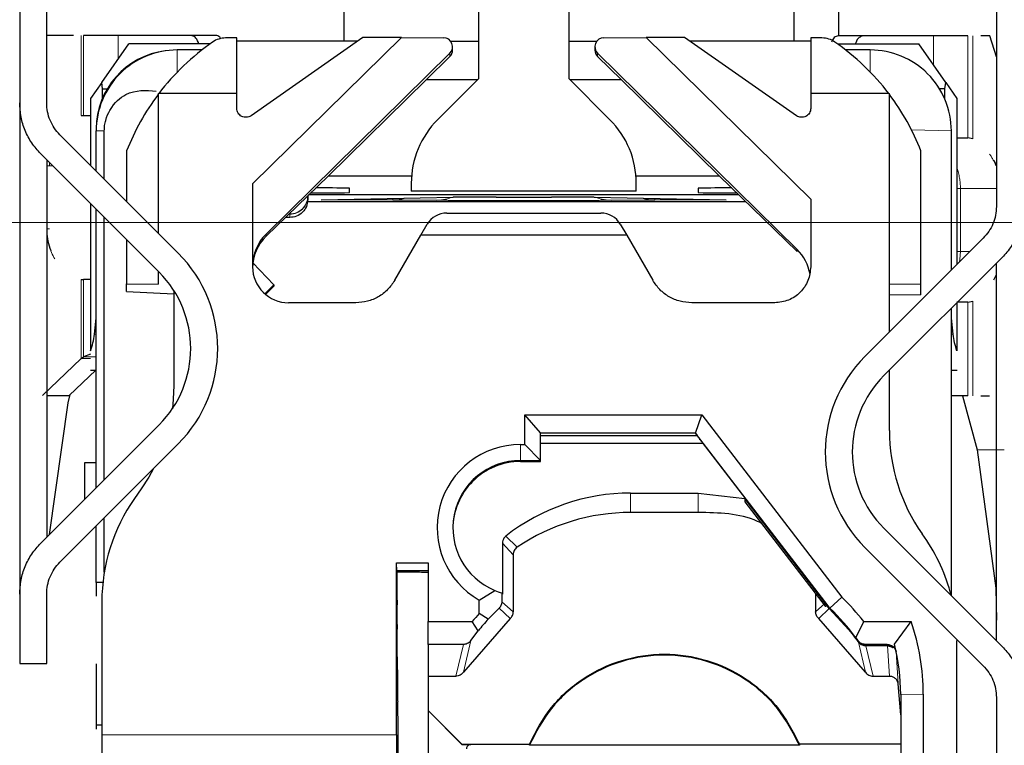
# Model space of a CAD drawing. Units: millimetres. Extents: x 0 to 420, y 0 to 297.
# Drawn here: x 31 to 40, y 229 to 235 of the extents above; entities that cross this region are included whole.
import ezdxf

# ---------------------------------------------------------------- set-up
doc = ezdxf.new("R2010")
doc.units = ezdxf.units.MM
doc.linetypes.add('PHANTOM', pattern=[12.7, 6.35, -1.27, 1.27, -1.27, 1.27, -1.27])
doc.styles.add('SLDTEXTSTYLE0', font='TXT', dxfattribs={"width": 0.605})
doc.dimstyles.new('SLDDIMSTYLE0', dxfattribs={"dimtxt": 3.5, "dimasz": 2.5, "dimexe": 0, "dimexo": 0.0625, "dimgap": 0.875, "dimtad": 1, "dimtoh": 1, "dimlfac": 2.5, "dimrnd": 1e-09, "dimzin": 12, "dimdsep": 46, "dimtxsty": 'SLDTEXTSTYLE0', "dimsah": 1, "dimcen": 0.09, "dimadec": 0, "dimazin": 0, "dimtfac": 1, "dimtofl": 0, "dimtmove": 0, "dimatfit": 3, "dimfxl": 1, "dimfrac": 2, "dimtolj": 1, "dimtzin": 12, "dimarcsym": 0})
doc.dimstyles.new('SLDDIMSTYLE1', dxfattribs={"dimtxt": 3.5, "dimasz": 2.5, "dimexe": 0, "dimexo": 0.0625, "dimgap": 0.875, "dimtad": 1, "dimtoh": 1, "dimdec": 0, "dimlfac": 2.5, "dimrnd": 1e-09, "dimzin": 12, "dimdsep": 46, "dimtxsty": 'SLDTEXTSTYLE0', "dimsah": 1, "dimcen": 0.09, "dimadec": 0, "dimazin": 0, "dimtfac": 1, "dimtdec": 0, "dimtofl": 0, "dimtmove": 0, "dimatfit": 3, "dimfxl": 1, "dimfrac": 2, "dimtolj": 1, "dimtzin": 12, "dimarcsym": 0})
doc.dimstyles.new('SLDDIMSTYLE2', dxfattribs={"dimtxt": 3.5, "dimasz": 2.5, "dimexe": 0, "dimexo": 0.0625, "dimgap": 0.875, "dimtad": 1, "dimtoh": 1, "dimlfac": 2.5, "dimrnd": 1e-09, "dimzin": 12, "dimdsep": 46, "dimtxsty": 'SLDTEXTSTYLE0', "dimsah": 1, "dimcen": 0.09, "dimadec": 0, "dimazin": 0, "dimtfac": 1, "dimtofl": 0, "dimtmove": 0, "dimatfit": 3, "dimfxl": 1, "dimfrac": 2, "dimtolj": 1, "dimtzin": 12, "dimarcsym": 0})

# ---------------------------------------------------------------- blocks, each defined once
blk = doc.blocks.new('*D19')
at = {"color": 7, "linetype": 'Continuous', "lineweight": 0}
for p, q in [((27.0533, 242.6948), (27.0533, 264.3835)), ((48.1933, 235.5716), (48.1933, 264.3835)), ((48.1933, 263.3835), (27.0533, 263.3835))]:
    blk.add_line(p, q, dxfattribs=at)
for points in [[(27.0533, 263.3835), (29.5533, 262.8755), (29.5533, 263.8915)], [(48.1933, 263.3835), (45.6933, 263.8915), (45.6933, 262.8755)]]:
    blk.add_solid(points, dxfattribs=at)
at = {"color": 7, "linetype": 'Continuous', "lineweight": 0, "insert": (32.6906, 267.8952), "char_height": 3.5, "attachment_point": 1, "style": 'SLDTEXTSTYLE0'}
blk.add_mtext('52,85', dxfattribs=at)
blk = doc.blocks.new('*D20')
at = {"color": 7, "linetype": 'Continuous', "lineweight": 0}
for p, q in [((46.1933, 233.1716), (15.6215, 233.1716)), ((16.6215, 191.8145), (16.6215, 233.1716)), ((38.3533, 191.8145), (15.6215, 191.8145))]:
    blk.add_line(p, q, dxfattribs=at)
for points in [[(16.6215, 233.1716), (16.1135, 230.6716), (17.1295, 230.6716)], [(16.6215, 191.8145), (17.1295, 194.3145), (16.1135, 194.3145)]]:
    blk.add_solid(points, dxfattribs=at)
at = {"color": 7, "linetype": 'Continuous', "lineweight": 0, "insert": (12.1097, 209.2055), "char_height": 3.5, "attachment_point": 1, "rotation": 90, "style": 'SLDTEXTSTYLE0'}
blk.add_mtext('103', dxfattribs=at)
blk = doc.blocks.new('*D28')
at = {"color": 7, "linetype": 'Continuous', "lineweight": 0}
for p, q in [((16.6215, 236.57), (16.6215, 251.4158)), ((24.0533, 236.57), (15.6215, 236.57)), ((16.6215, 233.1716), (16.6215, 236.57)), ((159.1133, 233.1716), (15.6215, 233.1716)), ((16.6215, 233.1716), (16.6215, 229.1716))]:
    blk.add_line(p, q, dxfattribs=at)
for points in [[(16.6215, 236.57), (17.1295, 239.07), (16.1135, 239.07)], [(16.6215, 233.1716), (16.1135, 230.6716), (17.1295, 230.6716)]]:
    blk.add_solid(points, dxfattribs=at)
at = {"color": 7, "linetype": 'Continuous', "lineweight": 0, "insert": (12.1097, 242.1527), "char_height": 3.5, "attachment_point": 1, "rotation": 90, "style": 'SLDTEXTSTYLE0'}
blk.add_mtext('8,50', dxfattribs=at)

msp = doc.modelspace()

# ---------------------------------------------------------------- linework, layer by layer
at = {"color": 7, "linetype": 'Continuous', "lineweight": 30}
for p, q in [((35.0933, 234.4516), (35.0933, 235.8116)), ((35.8933, 235.8116), (35.8933, 234.4516)), ((31.0133, 235.4116), (31.0133, 234.2343)), ((31.2533, 234.2343), (31.2533, 235.4116)), ((39.6933, 235.4116), (39.6933, 233.3143)), ((33.8933, 235.1253), (33.8933, 234.7841)), ((37.8933, 235.1253), (37.8933, 234.7841)), ((38.2933, 234.8311), (38.2933, 235.1104)), ((31.4907, 234.8342), (31.2533, 234.8342)), ((31.8898, 234.8342), (31.5794, 234.8342)), ((32.5374, 234.8342), (31.8898, 234.8342)), ((32.7575, 234.8342), (32.5374, 234.8342)), ((32.9433, 234.8123), (32.8433, 234.8123)), ((32.9433, 234.3177), (32.9433, 234.8123)), ((34.016, 234.7841), (32.9433, 234.7841)), ((34.0641, 234.8177), (33.0692, 234.1211)), ((33.0833, 233.5165), (34.4063, 234.8177)), ((34.4063, 234.8177), (34.0641, 234.8177)), ((34.4063, 234.8177), (34.7813, 234.8149)), ((34.8439, 234.7841), (35.0933, 234.7841)), ((35.8933, 234.7841), (36.1428, 234.7841)), ((36.2053, 234.8149), (36.5803, 234.8177)), ((36.5803, 234.8177), (38.0433, 233.3788)), ((36.9226, 234.8177), (36.5803, 234.8177)), ((37.9174, 234.1211), (36.9226, 234.8177)), ((38.0433, 234.7841), (36.9707, 234.7841)), ((38.1433, 234.8123), (38.0433, 234.8123)), ((38.0433, 234.8123), (38.0433, 234.3177)), ((38.5072, 234.8311), (38.2862, 234.8311)), ((39.1348, 234.8311), (38.5072, 234.8311)), ((39.4402, 234.8311), (39.1348, 234.8311)), ((39.6367, 234.8311), (39.5543, 234.8311)), ((39.6933, 234.646), (39.6367, 234.8311)), ((31.7437, 234.4178), (31.9833, 234.7596)), ((32.7027, 234.7596), (31.9833, 234.7596)), ((32.6326, 234.7056), (32.4133, 234.7056)), ((32.7027, 234.7596), (32.7029, 234.7584)), ((32.7046, 234.7596), (32.7027, 234.7596)), ((34.8613, 234.7049), (34.8613, 234.7337)), ((36.1253, 234.7337), (36.1253, 234.7049)), ((38.2821, 234.7595), (38.2902, 234.7596)), ((38.2902, 234.7596), (38.2892, 234.7544)), ((38.2902, 234.7596), (39.0033, 234.7596)), ((38.5733, 234.7056), (38.3541, 234.7056)), ((39.243, 234.4178), (39.0033, 234.7596)), ((34.8374, 234.6764), (33.2028, 233.0687)), ((34.6246, 234.4414), (34.8374, 234.6485)), ((37.9238, 232.931), (36.1492, 234.6764)), ((36.1492, 234.6485), (36.3621, 234.4414)), ((34.6246, 234.4414), (33.7567, 233.5878)), ((35.0832, 234.4414), (34.6246, 234.4414)), ((35.0933, 234.4516), (34.7276, 234.0859)), ((36.259, 234.0859), (35.8933, 234.4516)), ((36.3621, 234.4414), (35.9035, 234.4414)), ((37.23, 233.5878), (36.3621, 234.4414)), ((31.7437, 234.4178), (31.6433, 234.2733)), ((31.7497, 234.3601), (31.7437, 234.4178)), ((31.7497, 234.2782), (31.7497, 234.3601)), ((31.7497, 234.3601), (31.7912, 234.3601)), ((39.237, 234.3601), (39.1883, 234.3601)), ((39.237, 234.3601), (39.243, 234.4178)), ((39.237, 234.2648), (39.237, 234.3601)), ((39.243, 234.4178), (39.3433, 234.2733)), ((31.6433, 234.2733), (31.6433, 233.6786)), ((32.2433, 234.3107), (32.2486, 234.3177)), ((32.2433, 234.3107), (32.2433, 233.0786)), ((32.9433, 234.3177), (32.2486, 234.3177)), ((32.9433, 234.1867), (32.9433, 234.3177)), ((38.0433, 234.3177), (38.0433, 234.1867)), ((38.7381, 234.3177), (38.0433, 234.3177)), ((38.7381, 234.3177), (38.7433, 234.3107)), ((38.7433, 232.6227), (38.7433, 234.3107)), ((39.3433, 234.2733), (39.3433, 232.7986)), ((31.0133, 234.2343), (31.0133, 229.8688)), ((31.5607, 234.1233), (31.5794, 234.1245)), ((31.5794, 234.1245), (31.6433, 234.1245)), ((31.6933, 234.0031), (31.6933, 233.9856)), ((32.4219, 232.9001), (31.3705, 233.9515)), ((31.6933, 233.6286), (31.6933, 233.9856)), ((31.7651, 233.5569), (31.7651, 233.9877)), ((39.2933, 232.7486), (39.2933, 233.9856)), ((39.3433, 233.9245), (39.4402, 233.9245)), ((39.4843, 233.9152), (39.4402, 233.9245)), ((31.2008, 233.7818), (32.2522, 232.7304)), ((31.9633, 233.8081), (31.9633, 233.3586)), ((39.0233, 232.6276), (39.0233, 233.8081)), ((31.2533, 233.7292), (31.2533, 230.3739)), ((33.2028, 233.049), (33.7567, 233.5878)), ((33.7567, 233.5878), (34.4962, 233.5878)), ((36.4905, 233.5878), (37.23, 233.5878)), ((37.23, 233.5878), (37.9238, 232.9128)), ((33.0833, 233.5165), (33.0833, 232.7778)), ((33.9433, 233.4377), (33.9433, 233.4763)), ((34.4933, 233.5202), (34.4933, 233.4516)), ((36.4933, 233.4516), (36.4933, 233.5202)), ((37.0433, 233.4763), (37.0433, 233.4377)), ((33.5733, 233.4049), (33.5733, 233.4046)), ((33.5733, 233.4046), (33.5733, 233.3759)), ((37.4056, 233.4169), (33.581, 233.4169)), ((33.6933, 233.3731), (34.8663, 233.3963)), ((36.4933, 233.4516), (34.4933, 233.4516)), ((35.2478, 233.3981), (35.7388, 233.3981)), ((36.1203, 233.3963), (37.2933, 233.3731)), ((31.6433, 233.3392), (31.6433, 232.0318)), ((33.5701, 233.3594), (37.4647, 233.3594)), ((34.3286, 233.3731), (34.7155, 233.3697)), ((36.2712, 233.3697), (36.6581, 233.3731)), ((38.0433, 233.3788), (38.0433, 232.7778)), ((31.6933, 230.8139), (31.6933, 233.2892)), ((31.7651, 230.8857), (31.7651, 233.2175)), ((33.4134, 233.2159), (33.3744, 233.2159)), ((34.8088, 233.2556), (36.1779, 233.2556)), ((34.5779, 233.0578), (34.6356, 233.1567)), ((36.3511, 233.1567), (36.4088, 233.0578)), ((34.3469, 232.6578), (34.5779, 233.0578)), ((36.4088, 233.0578), (34.5779, 233.0578)), ((36.4088, 233.0578), (36.6397, 232.6578)), ((31.9633, 233.0192), (31.9633, 232.6276)), ((39.5762, 233.0315), (38.5248, 231.9801)), ((38.6945, 231.8104), (39.7459, 232.8618)), ((31.3261, 232.848), (31.3257, 232.8486)), ((33.2733, 232.6167), (33.0861, 232.8136)), ((39.6933, 229.4539), (39.6933, 232.8092)), ((32.2433, 232.7392), (32.2433, 232.6227)), ((31.5607, 232.6651), (31.5794, 232.6638)), ((31.6433, 232.6638), (31.5794, 232.6638)), ((31.9633, 232.558), (31.9633, 232.6276)), ((31.9633, 232.6276), (32.2433, 232.6227)), ((33.191, 232.5384), (33.2733, 232.6167)), ((33.1978, 232.5325), (33.2733, 232.6043)), ((33.2733, 232.6167), (33.2733, 232.6043)), ((38.7433, 232.6227), (39.0233, 232.6276)), ((38.7433, 232.1986), (38.7433, 232.6227)), ((39.0233, 232.5282), (39.0233, 232.6276)), ((31.9633, 232.558), (32.3833, 232.5388)), ((32.3833, 232.5669), (32.3833, 231.7223)), ((39.0233, 232.5282), (38.7433, 232.5266)), ((34.0005, 232.4578), (33.4033, 232.4578)), ((37.7233, 232.4578), (36.9862, 232.4578)), ((39.4402, 232.4638), (39.3433, 232.4638)), ((39.3433, 232.4592), (39.3433, 232.0318)), ((39.4402, 232.4638), (39.4843, 232.4731)), ((39.2933, 229.8539), (39.2933, 232.4092)), ((31.6773, 232.1788), (31.6933, 232.3209)), ((39.3094, 232.1788), (39.2933, 232.3209)), ((31.6433, 232.0014), (31.5794, 231.9772)), ((31.2153, 231.6342), (31.5607, 231.9628)), ((31.5607, 231.9628), (31.5794, 231.9772)), ((31.4544, 231.6342), (31.6902, 231.8595)), ((31.6421, 231.8595), (31.6933, 231.8595)), ((38.7433, 231.3223), (38.7433, 231.8592)), ((39.2933, 231.8595), (39.3445, 231.8595)), ((31.2533, 231.6342), (31.4544, 231.6342)), ((31.4428, 231.5691), (31.4622, 231.6416)), ((31.2774, 230.398), (31.4428, 231.5691)), ((39.4402, 231.6311), (39.2933, 231.6311)), ((39.3923, 231.6311), (39.522, 231.1518)), ((39.5543, 231.6311), (39.6335, 231.6311)), ((35.5033, 231.4617), (37.0759, 231.4617)), ((35.5033, 231.1978), (35.5033, 231.4617)), ((35.6433, 231.3014), (35.5033, 231.4617)), ((37.0207, 231.3), (37.0759, 231.4617)), ((37.0759, 231.4617), (38.3202, 229.8405)), ((32.2522, 231.3728), (31.2008, 230.3214)), ((35.6433, 231.0561), (35.6433, 231.3014)), ((37.0207, 231.3), (35.6433, 231.3)), ((37.0207, 231.3), (37.019, 231.2999)), ((38.2135, 229.7435), (37.019, 231.2999)), ((37.019, 231.2999), (37.0331, 231.2789)), ((31.3705, 230.1517), (32.4219, 231.2031)), ((35.4633, 231.1978), (35.5033, 231.1978)), ((35.5033, 231.1978), (35.6433, 231.0561)), ((35.6433, 231.2789), (37.0331, 231.2789)), ((35.6433, 231.2778), (37.0331, 231.2778)), ((37.0872, 231.2063), (35.6433, 231.2063)), ((37.0331, 231.2789), (37.0331, 231.2778)), ((37.0799, 231.2158), (38.1951, 229.7627)), ((39.522, 231.1518), (39.6886, 229.9215)), ((31.5933, 230.7139), (31.5933, 231.0377)), ((31.5933, 231.0377), (31.6933, 231.0377)), ((35.4633, 231.0561), (35.6433, 231.0561)), ((35.4633, 231.0463), (35.6433, 231.0463)), ((35.6433, 231.0463), (35.6433, 231.0561)), ((32.094, 230.8046), (32.0327, 230.717)), ((36.4433, 230.7663), (37.0433, 230.7663)), ((37.0433, 230.7663), (37.4582, 230.7179)), ((38.191, 229.763), (37.4582, 230.7179)), ((37.4582, 230.7179), (37.4582, 230.6895)), ((37.4582, 230.6895), (38.171, 229.7607)), ((37.0433, 230.5937), (36.4433, 230.5937)), ((31.7651, 230.0623), (31.7651, 230.5463)), ((31.6933, 230.4727), (31.6915, 230.4727)), ((31.6933, 229.9722), (31.6933, 230.4745)), ((39.7459, 229.4014), (38.6945, 230.4528)), ((35.3035, 230.321), (35.3035, 229.868)), ((39.054, 230.3742), (39.0327, 230.4046)), ((38.5248, 230.2831), (39.5762, 229.2317)), ((34.3633, 230.1474), (34.6433, 230.1474)), ((34.3633, 228.6178), (34.3633, 230.1474)), ((34.3644, 230.076), (34.3633, 230.1474)), ((34.6433, 230.1474), (34.6433, 229.6246)), ((35.3996, 230.2184), (35.3996, 229.711)), ((34.3644, 230.076), (34.3696, 230.067)), ((34.6433, 230.076), (34.3644, 230.076)), ((34.3696, 230.0133), (34.3696, 230.067)), ((31.6933, 229.9722), (31.7529, 229.974)), ((31.6933, 229.9697), (31.6933, 229.9722)), ((34.3694, 230.0135), (34.3696, 230.0133)), ((34.3694, 229.8138), (34.3694, 230.0135)), ((31.6933, 229.9697), (31.6933, 229.8483)), ((31.7524, 229.9697), (31.6933, 229.9697)), ((35.0965, 229.8151), (35.2365, 229.9006)), ((39.6886, 229.9215), (39.6933, 229.6372)), ((39.6933, 229.9215), (39.6886, 229.9215)), ((31.0133, 229.8688), (31.0133, 229.2516)), ((31.2533, 229.2516), (31.2533, 229.8688)), ((31.7433, 229.7993), (31.7433, 229.2978)), ((34.3701, 229.8137), (34.3694, 229.8138)), ((34.3701, 229.774), (34.3701, 229.8137)), ((35.0965, 229.6952), (35.0965, 229.8151)), ((35.2979, 229.8786), (35.2979, 229.8006)), ((35.3035, 229.867), (35.3029, 229.868)), ((38.087, 229.8701), (38.087, 229.711)), ((38.2135, 229.7435), (38.3202, 229.8405)), ((34.3694, 229.7741), (34.3701, 229.774)), ((34.3694, 229.5966), (34.3694, 229.7741)), ((34.3701, 229.774), (34.3694, 229.7736)), ((35.178, 229.6466), (35.2732, 229.7431)), ((38.2084, 229.7386), (38.191, 229.763)), ((38.1951, 229.7627), (38.1987, 229.7621)), ((38.1951, 229.7627), (38.2111, 229.741)), ((38.2135, 229.7431), (38.1987, 229.7621)), ((38.2084, 229.7386), (38.3826, 229.5507)), ((38.3826, 229.5556), (38.2111, 229.741)), ((38.2135, 229.7431), (38.2135, 229.7435)), ((34.6433, 229.6246), (35.0359, 229.6246)), ((34.6433, 229.4208), (34.6433, 229.6246)), ((35.3714, 229.65), (34.9564, 229.1744)), ((35.0886, 229.5421), (35.0359, 229.6246)), ((35.178, 229.6466), (35.0965, 229.6952)), ((38.5303, 229.1744), (38.1153, 229.65)), ((38.4452, 229.4802), (38.5155, 229.6246)), ((38.5155, 229.6246), (38.9359, 229.6246)), ((38.787, 229.4222), (38.9359, 229.6246)), ((34.3701, 229.5957), (34.3694, 229.5966)), ((34.3694, 229.5568), (34.3701, 229.5559)), ((34.3694, 229.3116), (34.3694, 229.5568)), ((34.3694, 229.5563), (34.3701, 229.5559)), ((34.3701, 229.5559), (34.3701, 229.5957)), ((35.023, 229.4547), (35.0886, 229.5421)), ((38.4452, 229.4802), (38.4637, 229.4547)), ((39.3433, 226.9196), (39.3433, 229.4565)), ((34.9579, 229.4208), (34.6433, 229.4208)), ((34.6433, 229.4208), (34.6433, 229.1375)), ((38.7241, 229.4208), (38.5287, 229.4208)), ((38.5306, 229.4137), (38.7246, 229.4137)), ((38.7251, 229.4076), (38.5321, 229.4076)), ((38.7739, 229.3917), (38.7756, 229.3947)), ((38.8023, 229.3566), (38.787, 229.4222)), ((31.7433, 229.2978), (31.7433, 228.6178)), ((31.0133, 229.2516), (31.2533, 229.2516)), ((31.6933, 229.2488), (31.6933, 228.7032)), ((34.6433, 229.1375), (34.8889, 229.1375)), ((34.6433, 229.1375), (34.6433, 228.8338)), ((38.5978, 229.1375), (38.743, 229.1375)), ((38.8433, 228.7938), (38.8221, 229.0697)), ((38.8433, 228.9754), (38.8433, 226.9179)), ((39.0433, 228.9778), (39.0433, 226.9196)), ((39.6933, 228.9488), (39.6933, 226.8516)), ((34.9433, 228.5338), (34.6433, 228.8338)), ((34.6433, 228.8338), (34.6433, 228.832)), ((34.6433, 228.832), (34.9433, 228.532)), ((34.6433, 228.832), (34.6433, 228.332)), ((31.6933, 228.7032), (31.6933, 228.6668)), ((31.7433, 228.7032), (31.6933, 228.7032)), ((34.3833, 227.1084), (34.3771, 228.571)), ((34.9433, 228.5338), (34.9433, 228.532)), ((34.9433, 228.5338), (35.5433, 228.5338)), ((34.9433, 228.532), (35.0234, 228.532)), ((35.5433, 228.5251), (35.5433, 228.5338)), ((37.9433, 228.5251), (35.5433, 228.5251)), ((37.9433, 228.5338), (37.9433, 228.5251)), ((38.8433, 228.5338), (37.9433, 228.5338))]:
    msp.add_line(p, q, dxfattribs=at)
at = {"color": 8, "linetype": 'PHANTOM', "lineweight": 0}
for p, q in [((31.5607, 234.1233), (31.5607, 234.8342)), ((31.5794, 234.8342), (31.5794, 234.1245)), ((31.8898, 234.6262), (31.8898, 234.8342)), ((39.1348, 234.5721), (39.1348, 234.8311)), ((39.4402, 234.8311), (39.4402, 233.9245)), ((39.4843, 234.8311), (39.4843, 233.9152)), ((32.4133, 234.5086), (32.4133, 234.7056)), ((38.5733, 234.7056), (38.5733, 234.5086)), ((34.8374, 234.6485), (34.8374, 234.6764)), ((36.1492, 234.6764), (36.1492, 234.6485)), ((31.6933, 233.9856), (31.7651, 233.9877)), ((39.2933, 233.9856), (38.9384, 233.996)), ((31.2533, 233.6742), (31.2788, 233.6742)), ((31.2788, 233.6742), (31.2796, 233.703)), ((31.2788, 233.6742), (31.3084, 233.6742)), ((39.3433, 233.4742), (39.3741, 233.4742)), ((39.3741, 233.4742), (39.3741, 232.9142)), ((39.3741, 233.4742), (39.6933, 233.4742)), ((34.3286, 233.3731), (34.3286, 233.3857)), ((36.6581, 233.3857), (36.6581, 233.3731)), ((34.3286, 233.3731), (33.6933, 233.3731)), ((36.6581, 233.3731), (37.2933, 233.3731)), ((33.4039, 233.2446), (33.4134, 233.2446)), ((33.4134, 233.2475), (33.4069, 233.2475)), ((33.4134, 233.2538), (33.4134, 233.2475)), ((33.4134, 233.2446), (33.4134, 233.2475)), ((33.4134, 233.2446), (33.4134, 233.2159)), ((31.2788, 233.1142), (31.2533, 233.1142)), ((33.2028, 233.0687), (33.2028, 233.049)), ((37.9238, 232.9128), (37.9238, 232.931)), ((39.3741, 232.9142), (39.3433, 232.9142)), ((39.4589, 232.9142), (39.3741, 232.9142)), ((31.5607, 231.9628), (31.5607, 232.6651)), ((31.5794, 232.6638), (31.5794, 231.9772)), ((39.4402, 232.4638), (39.4402, 231.6311)), ((39.4843, 232.4731), (39.4843, 231.6311)), ((31.6933, 232.1788), (31.6773, 232.1788)), ((39.3094, 232.1788), (39.2933, 232.1788)), ((31.6433, 231.9628), (31.5607, 231.9628)), ((31.5794, 231.9772), (31.6933, 231.9772)), ((35.4633, 231.1978), (35.4633, 231.0561)), ((39.7627, 231.1518), (39.522, 231.1518)), ((35.4633, 231.0463), (35.4633, 231.0561)), ((36.4433, 230.7663), (36.4433, 230.5937)), ((37.0433, 230.7663), (37.0433, 230.5937)), ((35.3342, 230.384), (35.3342, 230.383)), ((35.4348, 230.2847), (35.3342, 230.383)), ((35.3996, 230.2184), (35.3035, 230.32)), ((35.2979, 229.8006), (35.3996, 229.711)), ((35.2732, 229.7431), (35.3714, 229.65)), ((38.1678, 229.7831), (38.087, 229.711)), ((38.1153, 229.65), (38.2084, 229.7386)), ((38.2111, 229.741), (38.2135, 229.7431)), ((34.9564, 229.1744), (35.023, 229.4547)), ((38.4637, 229.4547), (38.4655, 229.4475)), ((34.8889, 229.1375), (34.9579, 229.4208)), ((38.4672, 229.4406), (38.5303, 229.1744)), ((38.5287, 229.4208), (38.5306, 229.4137)), ((38.5978, 229.1375), (38.5321, 229.4076)), ((38.743, 229.1375), (38.7251, 229.4076)), ((38.8221, 229.0697), (38.8023, 229.3566)), ((39.0433, 228.9778), (38.8433, 228.9754)), ((31.7433, 228.6178), (34.3633, 228.6178))]:
    msp.add_line(p, q, dxfattribs=at)
at = {"color": 8, "linetype": 'PHANTOM', "lineweight": 0, "flags": 128}
for points in [[(31.2555, 233.727), (31.254, 233.7091), (31.2533, 233.6966)], [(39.3665, 232.8218), (39.37, 232.8463), (39.3741, 232.9142)], [(38.7246, 229.4137), (38.7243, 229.4177), (38.7241, 229.4208)]]:
    msp.add_lwpolyline(points, dxfattribs=at)
at = {"color": 7, "linetype": 'Continuous', "lineweight": 30, "flags": 128}
for points in [[(39.6701, 233.7263), (39.6852, 233.697), (39.6933, 233.6789)], [(39.6701, 232.6621), (39.6852, 232.6913), (39.6933, 232.7095)], [(32.3833, 231.7223), (32.3787, 231.6002), (32.37, 231.5159)], [(32.2029, 230.984), (32.1602, 230.9072), (32.094, 230.8046)]]:
    msp.add_lwpolyline(points, dxfattribs=at)
at = {"color": 7, "linetype": 'Continuous', "lineweight": 30}
for centre, radius, start, end in [((32.4133, 233.9856), 0.72, 89.99932, 179.99951), ((32.3933, 234.0031), 0.7, 96.89119, 179.99951), ((38.5733, 233.9856), 0.72, 0.00049, 90.0007), ((35.2933, 233.5202), 0.8, 135, 180), ((35.6933, 233.5202), 0.8, 0, 45), ((31.7728, 233.6742), 0.52, 174.16194, 177.42388), ((33.6994, 223.5629), 9.9164, 88.59061, 90.3145), ((37.2872, 223.5629), 9.9164, 89.6855, 91.40939), ((33.6741, 244.7369), 11.3025, 269.62085, 271.3649), ((35.1869, 204.9909), 28.4072, 89.87712, 90.64657), ((35.7998, 204.991), 28.4071, 89.35343, 90.12288), ((37.3491, 248.9833), 15.5486, 268.87326, 270.141), ((31.7728, 233.1142), 0.52, 182.57612, 201.61559), ((31.5733, 232.0516), 1.2, 315, 45), ((33.4033, 232.7778), 0.32, 180.00074, 270.00043), ((31.5733, 232.0516), 0.96, 315, 45), ((39.3733, 231.1316), 1.2, 135, 225), ((39.3733, 231.1316), 0.96, 135, 225), ((40.3433, 231.3223), 1.5999, 180.00006, 215.00058), ((35.4633, 230.4578), 0.74, 89.9989, 240.28493), ((35.4633, 230.4561), 0.6, 89.99887, 247.78933), ((35.4633, 230.4463), 0.6, 89.99934, 179.99949), ((36.4433, 228.9663), 1.8, 89.99995, 128.03723), ((33.3433, 229.7993), 1.5999, 144.99933, 180.00003), ((36.4433, 228.7937), 1.8, 89.99994, 124.07529), ((37.7434, 229.4565), 1.5999, 14.36177, 35.00059), ((36.7436, 228.218), 2.2624, 38.4442, 45.82089), ((36.7433, 228.216), 2.12, 36.60564, 46.09599), ((36.7419, 228.2191), 2.2105, 138.10358, 140.51553), ((36.7439, 228.2163), 2.1208, 137.59069, 141.30642), ((37.0434, 228.9778), 1.9999, 359.99995, 18.8696), ((37.0434, 228.9754), 1.7999, 359.99993, 14.37323)]:
    msp.add_arc(centre, radius, start, end, dxfattribs=at)
at = {"color": 8, "linetype": 'PHANTOM', "lineweight": 0}
for centre, radius, start, end in [((39.2117, 233.4741), 0.5201, 22.18026, 35.98454), ((38.8143, 233.4746), 0.5598, 359.95917, 19.08202), ((33.4137, 233.4072), 0.1597, 269.89541, 359.17373), ((33.4134, 233.4046), 0.16, 269.99942, 359.99938), ((34.7127, 233.7801), 0.4104, 270.38914, 290.67458), ((36.2739, 233.7801), 0.4104, 249.3257, 269.61063), ((31.7729, 233.1142), 0.5201, 182.47402, 210.78073)]:
    msp.add_arc(centre, radius, start, end, dxfattribs=at)
at = {"color": 7, "linetype": 'Continuous', "lineweight": 30}
for centre, major_axis, ratio, start_param, end_param in [((32.8433, 234.6145), (0.2, 0), 0.989189, 1.570796, 2.18504), ((34.7813, 234.7343), (-0.0305, 0.0748), 0.98932, 3.527632, 5.892113), ((36.2053, 234.7343), (0.0305, 0.0748), 0.98932, 0.391072, 2.755553), ((38.1433, 234.6145), (0.2, 0), 0.989189, 0.956552, 1.570796), ((33.9795, 233.0209), (2.1714, 0), 0.989189, 2.18504, 2.493364), ((34.7813, 234.7049), (0.08, 0), 0.989189, 5.489501, 6.283185), ((36.2053, 234.7049), (0.08, 0), 0.989189, 3.141593, 3.935277), ((37.0072, 233.0209), (2.1714, 0), 0.989189, 0.648229, 0.956552), ((33.9795, 233.0365), (1.5428, 1.5543), 0.983027, 1.71684, 1.980682), ((37.0072, 233.0365), (-1.5428, 1.5543), 0.983027, 4.302503, 4.566345), ((33.4134, 233.4048), (0.16, 0), 0.078134, 0.012533, 0.177995), ((34.8088, 233.0578), (0.2, 0), 0.989189, 1.570796, 2.617994), ((36.1779, 233.0578), (0.2, 0), 0.989189, 0.523599, 1.570796), ((33.4833, 232.7792), (-0.1525, 0.3738), 0.98932, 0.38604, 1.179724), ((33.4833, 232.7669), (0.4, 0), 0.989189, 2.347908, 3.141593), ((37.6433, 232.6415), (0.1525, 0.3738), 0.98932, 5.272769, 5.897146), ((35.4633, 230.4533), (-0.4259, 0.4278), 0.987846, 1.964682, 2.073), ((34.3729, 229.3091), (0, 0.4), 0.008727, 1.564565, 3.074751), ((34.3724, 228.3114), (0, 0.6), 0.008727, 5.159943, 6.216344), ((34.3668, 228.6153), (0, 0.4), 0.008727, 1.564565, 3.135361)]:
    msp.add_ellipse(centre, major_axis=major_axis, ratio=ratio, start_param=start_param, end_param=end_param, dxfattribs=at)
for points, knots in [([(32.6053, 234.7596), (32.604, 234.7641), (32.5958, 234.7921), (32.5718, 234.8238), (32.5489, 234.8307), (32.5374, 234.8342)], [0, 0, 0, 0, 0.087705, 0.543835, 1, 1, 1, 1]), ([(32.7996, 234.8062), (32.797, 234.8105), (32.7846, 234.831), (32.7695, 234.8328), (32.7575, 234.8342)], [0, 0, 0, 0, 0.210515, 1, 1, 1, 1]), ([(38.2862, 234.8311), (38.2747, 234.8284), (38.2529, 234.8234), (38.2354, 234.7906), (38.2271, 234.7752)], [0, 0, 0, 0, 0.532042, 1, 1, 1, 1]), ([(38.5072, 234.8311), (38.4959, 234.8276), (38.4734, 234.8206), (38.4503, 234.7899), (38.4425, 234.763), (38.4415, 234.7596)], [0, 0, 0, 0, 0.465679, 0.931392, 1, 1, 1, 1]), ([(31.7651, 233.9877), (31.7657, 234.0033), (31.7671, 234.0359), (31.7823, 234.1038), (31.8407, 234.2253), (31.9944, 234.3592), (32.1361, 234.3473), (32.2269, 234.3396)], [0, 0, 0, 0, 0.036823, 0.077082, 0.179274, 0.473536, 1, 1, 1, 1]), ([(31.2008, 233.7818), (31.1728, 233.8131), (31.1169, 233.8757), (31.0587, 233.988), (31.0204, 234.1086), (31.0157, 234.1924), (31.0133, 234.2343)], [0, 0, 0, 0, 0.250001, 0.500001, 0.750002, 1, 1, 1, 1]), ([(31.3705, 233.9515), (31.353, 233.9711), (31.3181, 234.0102), (31.2817, 234.0804), (31.2578, 234.1558), (31.2548, 234.2081), (31.2533, 234.2343)], [0, 0, 0, 0, 0.249998, 0.499998, 0.75, 1, 1, 1, 1]), ([(33.0692, 234.1211), (33.0629, 234.1174), (33.0504, 234.11), (33.0286, 234.1059), (33.0067, 234.1074), (32.9859, 234.1148), (32.9679, 234.1275), (32.9542, 234.1446), (32.9451, 234.1648), (32.9439, 234.1794), (32.9433, 234.1867)], [0, 0, 0, 0, 0.125002, 0.250001, 0.375001, 0.500001, 0.625003, 0.749999, 0.874998, 1, 1, 1, 1]), ([(38.0433, 234.1867), (38.0428, 234.1794), (38.0416, 234.1648), (38.0325, 234.1446), (38.0187, 234.1275), (38.0007, 234.1148), (37.98, 234.1074), (37.9581, 234.1059), (37.9363, 234.11), (37.9237, 234.1174), (37.9174, 234.1211)], [0, 0, 0, 0, 0.125002, 0.25, 0.374998, 0.499999, 0.625001, 0.750002, 0.874998, 1, 1, 1, 1]), ([(33.5733, 233.3759), (33.5709, 233.3549), (33.5661, 233.313), (33.5291, 233.2601), (33.4763, 233.2231), (33.4343, 233.2183), (33.4134, 233.2159)], [0, 0, 0, 0, 0.250003, 0.5, 0.750001, 1, 1, 1, 1]), ([(39.6933, 233.3143), (39.6919, 233.2881), (39.6889, 233.2358), (39.665, 233.1604), (39.6286, 233.0902), (39.5937, 233.0511), (39.5762, 233.0315)], [0, 0, 0, 0, 0.250003, 0.5, 0.749999, 1, 1, 1, 1]), ([(39.9333, 233.3143), (39.931, 233.2724), (39.9262, 233.1886), (39.8879, 233.068), (39.8298, 232.9557), (39.7738, 232.8931), (39.7459, 232.8618)], [0, 0, 0, 0, 0.250001, 0.500002, 0.750001, 1, 1, 1, 1]), ([(38.0433, 232.7778), (38.0385, 232.7358), (38.0289, 232.652), (37.9549, 232.5462), (37.8491, 232.4722), (37.7653, 232.4626), (37.7233, 232.4578)], [0, 0, 0, 0, 0.25, 0.5, 0.75, 1, 1, 1, 1]), ([(34.3469, 232.6578), (34.3272, 232.6288), (34.2877, 232.571), (34.2025, 232.5079), (34.1053, 232.4657), (34.0354, 232.4604), (34.0005, 232.4578)], [0, 0, 0, 0, 0.249998, 0.499999, 0.75, 1, 1, 1, 1]), ([(36.9862, 232.4578), (36.9512, 232.4604), (36.8814, 232.4657), (36.7841, 232.5079), (36.699, 232.571), (36.6595, 232.6288), (36.6397, 232.6578)], [0, 0, 0, 0, 0.25, 0.5, 0.750002, 1, 1, 1, 1]), ([(31.6433, 232.0318), (31.6509, 232.0545), (31.666, 232.0997), (31.6736, 232.1526), (31.6773, 232.1788)], [0, 0, 0, 0, 0.504939, 1, 1, 1, 1]), ([(39.3433, 232.0318), (39.3356, 232.0549), (39.3206, 232.1), (39.3131, 232.153), (39.3094, 232.1788)], [0, 0, 0, 0, 0.512201, 1, 1, 1, 1]), ([(37.0331, 231.2778), (37.0441, 231.2632), (37.0658, 231.2347), (37.0752, 231.222), (37.0799, 231.2158)], [0, 0, 0, 0, 0.509693, 1, 1, 1, 1]), ([(37.6048, 230.4985), (37.5935, 230.504), (37.4223, 230.5879), (37.2263, 230.5909), (37.0433, 230.5937)], [0, 0, 0, 0, 0.06612, 1, 1, 1, 1]), ([(31.0133, 229.8688), (31.0157, 229.9108), (31.0204, 229.9946), (31.0587, 230.1151), (31.1169, 230.2275), (31.1728, 230.2901), (31.2008, 230.3214)], [0, 0, 0, 0, 0.250001, 0.499999, 0.749999, 1, 1, 1, 1]), ([(35.3342, 230.384), (35.3292, 230.3794), (35.3175, 230.3685), (35.306, 230.3464), (35.3043, 230.3291), (35.3035, 230.321)], [0, 0, 0, 0, 0.280279, 0.664726, 1, 1, 1, 1]), ([(35.4348, 230.2847), (35.4297, 230.2806), (35.4194, 230.2726), (35.4084, 230.2563), (35.401, 230.238), (35.4001, 230.225), (35.3996, 230.2184)], [0, 0, 0, 0, 0.250753, 0.499994, 0.747807, 1, 1, 1, 1]), ([(31.2533, 229.8688), (31.2548, 229.895), (31.2578, 229.9474), (31.2817, 230.0228), (31.3181, 230.093), (31.353, 230.1321), (31.3705, 230.1517)], [0, 0, 0, 0, 0.25, 0.500002, 0.750002, 1, 1, 1, 1]), ([(34.3696, 230.067), (34.407, 230.0668), (34.4838, 230.0663), (34.5727, 230.0649), (34.6324, 230.0632), (34.6397, 230.062), (34.6433, 230.0614)], [0, 0, 0, 0, 0.243794, 0.500006, 0.7562, 1, 1, 1, 1]), ([(35.2979, 229.8006), (35.2978, 229.7973), (35.2975, 229.7905), (35.295, 229.7782), (35.2879, 229.759), (35.2792, 229.7496), (35.2732, 229.7431)], [0, 0, 0, 0, 0.120004, 0.245038, 0.476372, 1, 1, 1, 1]), ([(35.3714, 229.65), (35.3757, 229.6541), (35.3841, 229.6621), (35.3929, 229.6771), (35.3986, 229.6935), (35.3993, 229.7051), (35.3996, 229.711)], [0, 0, 0, 0, 0.256, 0.500009, 0.744003, 1, 1, 1, 1]), ([(38.1153, 229.65), (38.111, 229.6541), (38.1026, 229.6621), (38.0937, 229.6771), (38.0881, 229.6935), (38.0874, 229.7051), (38.087, 229.711)], [0, 0, 0, 0, 0.256022, 0.500015, 0.744005, 1, 1, 1, 1]), ([(38.171, 229.7607), (38.1712, 229.7608), (38.1723, 229.761), (38.1739, 229.7613), (38.1756, 229.7617), (38.177, 229.7619), (38.1788, 229.7622), (38.1807, 229.7624), (38.1825, 229.7626), (38.184, 229.7628), (38.1858, 229.7629), (38.1882, 229.763), (38.1901, 229.763), (38.191, 229.763)], [0, 0, 0, 0, 0.035088, 0.175431, 0.245603, 0.315776, 0.385949, 0.526292, 0.596465, 0.666638, 0.73681, 0.868404, 1, 1, 1, 1]), ([(38.4655, 229.4475), (38.4546, 229.4624), (38.43, 229.4961), (38.3996, 229.5343), (38.3826, 229.5556)], [0, 0, 0, 0, 0.441625, 1, 1, 1, 1]), ([(38.3826, 229.5507), (38.4, 229.5288), (38.4312, 229.4896), (38.4562, 229.4556), (38.4672, 229.4406)], [0, 0, 0, 0, 0.5591176, 1, 1, 1, 1]), ([(35.023, 229.4547), (35.0167, 229.4472), (35.007, 229.4356), (34.9855, 229.425), (34.9697, 229.4213), (34.9618, 229.421), (34.9579, 229.4208)], [0, 0, 0, 0, 0.498776, 0.772894, 0.88871, 1, 1, 1, 1]), ([(38.5287, 229.4208), (38.5249, 229.421), (38.5171, 229.4213), (38.5013, 229.425), (38.4796, 229.4356), (38.4699, 229.4472), (38.4637, 229.4547)], [0, 0, 0, 0, 0.110473, 0.225985, 0.500767, 1, 1, 1, 1]), ([(38.4655, 229.4475), (38.4734, 229.4388), (38.4856, 229.4252), (38.5068, 229.4168), (38.5207, 229.4141), (38.5273, 229.4138), (38.5306, 229.4137)], [0, 0, 0, 0, 0.498576, 0.774174, 0.890923, 1, 1, 1, 1]), ([(38.5321, 229.4076), (38.5289, 229.4077), (38.5222, 229.408), (38.5083, 229.4107), (38.4872, 229.4188), (38.475, 229.4321), (38.4672, 229.4406)], [0, 0, 0, 0, 0.1077342, 0.2239307, 0.5017273, 1, 1, 1, 1]), ([(38.7241, 229.4208), (38.7274, 229.4207), (38.734, 229.4204), (38.7474, 229.4178), (38.7666, 229.4099), (38.7913, 229.3891), (38.7979, 229.3696), (38.8023, 229.3566)], [0, 0, 0, 0, 0.057613, 0.116719, 0.251264, 0.500873, 1, 1, 1, 1]), ([(38.7756, 229.3947), (38.7752, 229.3952), (38.7744, 229.3961), (38.7669, 229.4016), (38.7576, 229.4067), (38.7481, 229.4106), (38.7368, 229.4132), (38.7287, 229.4135), (38.7246, 229.4137)], [0, 0, 0, 0, 0.262224, 0.498407, 0.640147, 0.764649, 0.880961, 1, 1, 1, 1]), ([(38.7251, 229.4076), (38.729, 229.4075), (38.7366, 229.4072), (38.7473, 229.4049), (38.7564, 229.4016), (38.7652, 229.3973), (38.7725, 229.3927), (38.7734, 229.392), (38.7739, 229.3917)], [0, 0, 0, 0, 0.119291, 0.236065, 0.361019, 0.501577, 0.738166, 1, 1, 1, 1]), ([(39.7459, 229.4014), (39.7738, 229.3701), (39.8298, 229.3075), (39.8879, 229.1951), (39.9262, 229.0746), (39.931, 228.9908), (39.9333, 228.9488)], [0, 0, 0, 0, 0.249999, 0.499998, 0.749999, 1, 1, 1, 1]), ([(35.5433, 228.5338), (35.6024, 228.6472), (35.7205, 228.874), (36.013, 229.1306), (36.3608, 229.2962), (36.7433, 229.3526), (37.1258, 229.2962), (37.4737, 229.1306), (37.7662, 228.874), (37.8843, 228.6472), (37.9433, 228.5338)], [0, 0, 0, 0, 0.125, 0.25, 0.375, 0.5, 0.625, 0.75, 0.875, 1, 1, 1, 1]), ([(37.9433, 228.5251), (37.8843, 228.6385), (37.7662, 228.8653), (37.4737, 229.1219), (37.1258, 229.2875), (36.7433, 229.3438), (36.3608, 229.2875), (36.013, 229.1219), (35.7205, 228.8653), (35.6024, 228.6385), (35.5433, 228.5251)], [0, 0, 0, 0, 0.1249999, 0.25, 0.375, 0.5, 0.6250001, 0.7500001, 0.8750001, 1, 1, 1, 1]), ([(39.5762, 229.2317), (39.5937, 229.2121), (39.6286, 229.173), (39.665, 229.1028), (39.6889, 229.0274), (39.6919, 228.975), (39.6933, 228.9488)], [0, 0, 0, 0, 0.250001, 0.5, 0.750001, 1, 1, 1, 1]), ([(34.9564, 229.1744), (34.9523, 229.169), (34.9443, 229.1583), (34.9277, 229.1467), (34.909, 229.1389), (34.8957, 229.1379), (34.8889, 229.1375)], [0, 0, 0, 0, 0.251136, 0.500786, 0.748194, 1, 1, 1, 1]), ([(38.5303, 229.1744), (38.5344, 229.169), (38.5424, 229.1582), (38.559, 229.1466), (38.5777, 229.1389), (38.5911, 229.138), (38.5978, 229.1375)], [0, 0, 0, 0, 0.252577, 0.5007561, 0.749646, 1, 1, 1, 1]), ([(38.8221, 229.0697), (38.8197, 229.079), (38.8149, 229.0974), (38.796, 229.1192), (38.7716, 229.1347), (38.7526, 229.1365), (38.743, 229.1375)], [0, 0, 0, 0, 0.250439, 0.499348, 0.747407, 1, 1, 1, 1]), ([(31.7433, 228.6178), (31.7433, 228.5654), (31.7433, 228.4605), (31.7433, 228.3277), (31.7433, 228.2344), (31.7433, 228.2217), (31.7433, 228.2154)], [0, 0, 0, 0, 0.249998, 0.5, 0.749993, 1, 1, 1, 1]), ([(35.0234, 228.532), (35.0181, 228.5314), (35.0076, 228.5302), (34.9944, 228.5209), (34.9852, 228.5077), (34.9839, 228.4972), (34.9833, 228.492)], [0, 0, 0, 0, 0.250003, 0.5, 0.750007, 1, 1, 1, 1])]:
    msp.add_open_spline(points, degree=3, knots=knots, dxfattribs=at)
at = {"color": 8, "linetype": 'PHANTOM', "lineweight": 0}
for points, knots in [([(34.3286, 233.3731), (34.3625, 233.3732), (34.3984, 233.3733), (34.432, 233.3871), (34.4338, 233.3878)], [0, 0, 0, 0, 0.948392, 1, 1, 1, 1]), ([(36.5529, 233.3878), (36.5546, 233.3871), (36.5883, 233.3733), (36.6241, 233.3732), (36.6581, 233.3731)], [0, 0, 0, 0, 0.051608, 1, 1, 1, 1]), ([(36.2712, 233.3697), (36.2206, 233.3693), (36.1227, 233.3685), (35.9342, 233.3676), (35.7233, 233.367), (35.4933, 233.3668), (35.2633, 233.367), (35.0526, 233.3676), (34.864, 233.3685), (34.7661, 233.3693), (34.7155, 233.3697)], [0, 0, 0, 0, 0.131354, 0.254196, 0.378175, 0.499999, 0.621823, 0.745801, 0.86858, 1, 1, 1, 1])]:
    msp.add_open_spline(points, degree=3, knots=knots, dxfattribs=at)

# ---------------------------------------------------------------- dimensions: what is measured, and where the dimension line sits
at = {"color": 7, "linetype": 'Continuous', "lineweight": 0}
dim = msp.add_linear_dim(base=(27.0533, 263.3835), p1=(48.1933, 234.5716), p2=(27.0533, 241.6948), dimstyle='SLDDIMSTYLE0', dxfattribs=at)
dim.commit()
dim.dimension.update_dxf_attribs({"geometry": '*D19', "text_midpoint": (37.6233, 263.3835), "dimtype": 160})
for base, p1, p2, dimstyle, picture, middle in [((16.6215, 236.57), (160.1133, 233.1716), (25.0533, 236.57), 'SLDDIMSTYLE2', '*D28', (16.6215, 245.9905)), ((16.6215, 233.1716), (39.3533, 191.8145), (47.1933, 233.1716), 'SLDDIMSTYLE1', '*D20', (16.6215, 212.493))]:
    dim = msp.add_linear_dim(base=base, p1=p1, p2=p2, angle=90, dimstyle=dimstyle, dxfattribs=at)
    dim.commit()
    dim.dimension.update_dxf_attribs({"geometry": picture, "text_midpoint": middle, "dimtype": 160})

doc.saveas('drawing.dxf')
